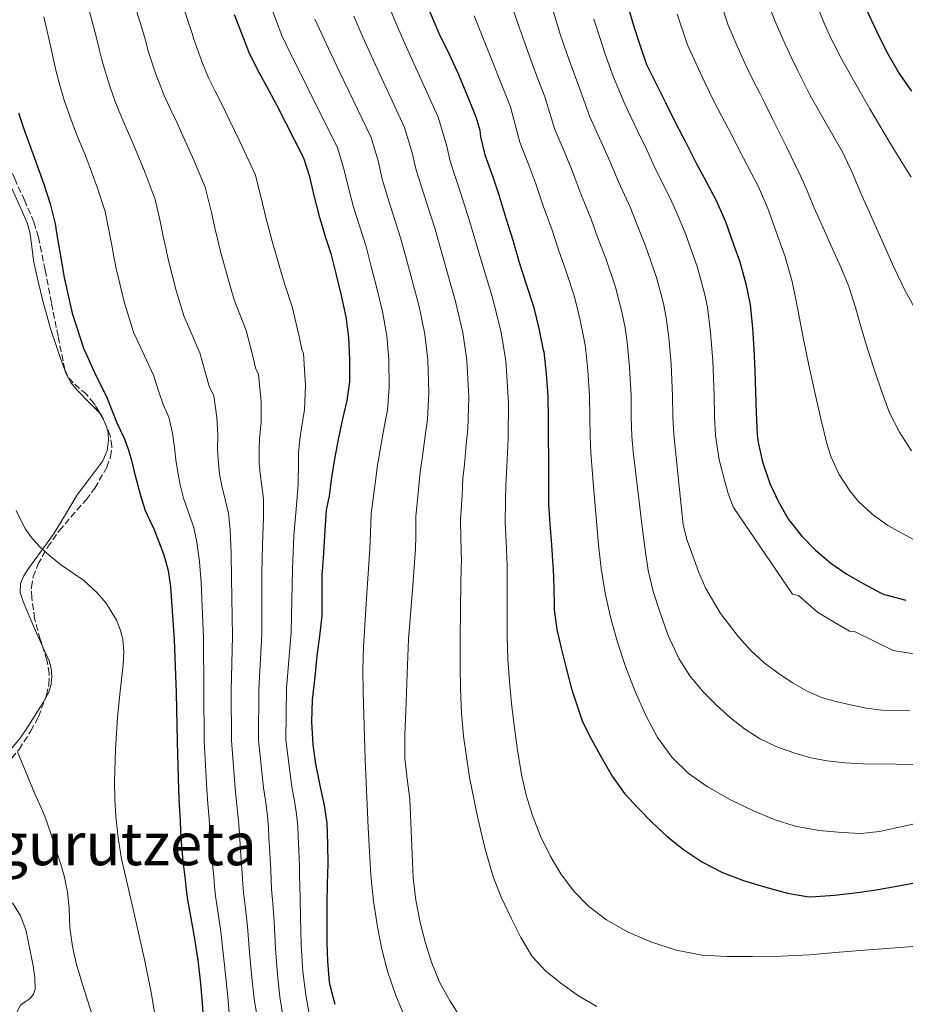
# Model space of a CAD drawing. Units: metres. Extents: x 610488 to 613929, y 4752455 to 4754824.
# Drawn here: x 612072 to 612312, y 4753435 to 4753702 of the extents above; entities that cross this region are included whole.
import ezdxf
from ezdxf.enums import TextEntityAlignment as Align

# ---------------------------------------------------------------- set-up
doc = ezdxf.new("R2010")
doc.units = ezdxf.units.M
doc.header["$MEASUREMENT"] = 0
doc.linetypes.add('DGN Style 3', pattern=[2.435890702152634, 1.739921930109024, -0.6959687720436097])
for name, color, linetype, lineweight in [('Curva de nivel directora', 30, 'Continuous', 30), ('Curva de nivel intermedia', 30, 'Continuous', 0), ('Línea de cambio de uso (parcela vista)', 92, 'Continuous', 0), ('Texto de rotulación de espacio menor sin especificar', 7, 'Continuous', 0), ('Zona arbolada', 92, 'DGN Style 3', 0)]:
    doc.layers.add(name, color=color, linetype=linetype, lineweight=lineweight)
doc.styles.add('Style-Arial', font='arial.ttf')

msp = doc.modelspace()

# ---------------------------------------------------------------- linework, layer by layer
at = {"layer": 'Curva de nivel directora', "color": 30, "linetype": 'Continuous', "lineweight": 30, "flags": 128}
for points, elevation in [([(612237.0699999994, 4753705.390000001), (612238.7999999993, 4753699.65), (612240.4299999989, 4753694.370000001), (612242.1299999999, 4753689.630000004), (612244.669999999, 4753684.350000001), (612247.2100000004, 4753679.279999999), (612249.5499999984, 4753674.5), (612252.11, 4753669.620000001), (612252.6899999988, 4753668.640000002), (612255.4899999995, 4753663.060000001), (612258.239999999, 4753657.950000001), (612260.959999999, 4753652.77), (612263.0399999999, 4753648.070000002), (612263.5299999994, 4753647.11), (612265.6900000009, 4753640.800000003), (612267.3899999997, 4753636.100000001), (612269.0100000001, 4753630.180000001)], 600.0000000000001), ([(612155.7499999991, 4753467.550000002), (612155.8799999988, 4753472.960000001), (612155.8200000006, 4753478.310000001), (612155.6399999995, 4753484.020000001), (612154.8599999994, 4753488.900000002), (612153.7199999995, 4753494.240000002), (612152.5199999993, 4753500.050000001), (612151.8299999986, 4753505.25), (612151.48, 4753511.49), (612151.6799999988, 4753517.440000001), (612152.3299999991, 4753523.54), (612152.9199999992, 4753529.350000001), (612153.6599999992, 4753534.710000002), (612154.2200000002, 4753540.190000001), (612154.2200000002, 4753546.100000001), (612154.2800000005, 4753551.380000002), (612154.3299999997, 4753552.210000001), (612154.6799999984, 4753557.300000001), (612155.0699999996, 4753563.440000001), (612155.4499999996, 4753568.82), (612156.2199999985, 4753572.689999999), (612156.9099999992, 4753577.67), (612157.6800000002, 4753582.740000002), (612158.6999999996, 4753587.940000001), (612159.8799999997, 4753593.62), (612161.0399999997, 4753598.530000002), (612161.7100000002, 4753603.600000001), (612161.7599999994, 4753609.730000001), (612161.5000000001, 4753615.620000001), (612160.7200000001, 4753621.250000001), (612159.4999999997, 4753626.990000002), (612158.1399999985, 4753632.580000003), (612156.7999999997, 4753637.99), (612155.1799999991, 4753642.930000001), (612153.5999999989, 4753648.189999999), (612152.1399999993, 4753653.750000001), (612150.8799999986, 4753659.150000001), (612149.3299999996, 4753664.27), (612141.9400000002, 4753678.550000003), (612139.3000000003, 4753683.680000001), (612136.8199999993, 4753688.100000001), (612134.3699999995, 4753693.039999999), (612132.5799999991, 4753697.710000004), (612130.5599999985, 4753703.09)], 550.0000000000001), ([(612183.3400000001, 4753704.050000002), (612185.839999999, 4753698.080000001), (612188.7000000001, 4753692.210000002), (612191.1499999998, 4753686.9), (612193.49, 4753681.189999999), (612195.4900000006, 4753676.320000002), (612195.8999999996, 4753675.430000001)], 575.0000000000001), ([(612313.9199999993, 4753682.430000001), (612310.3799999988, 4753687.54), (612307.1699999992, 4753693.01), (612304.4600000001, 4753698.58), (612301.6599999995, 4753704.539999999)], 625.0000000000001), ([(612072.0399999993, 4753676.500000001), (612073.6100000006, 4753671.630000004), (612074.9800000008, 4753667.92), (612076.36, 4753664.210000002), (612077.6200000006, 4753660.680000001), (612078.8599999989, 4753657.15), (612080.6, 4753651.850000001), (612081.9099999998, 4753646.450000001), (612082.6200000006, 4753642.34), (612083.3200000002, 4753638.240000002), (612083.8700000001, 4753635.070000002), (612084.4199999999, 4753631.900000002), (612086.55, 4753622.190000001)], 525.0000000000001), ([(612195.8999999996, 4753675.430000001), (612196.9399999991, 4753671.830000001), (612197.1499999991, 4753669.990000002), (612198.3299999993, 4753665.119999999), (612200.4900000007, 4753659.150000001), (612202.0799999998, 4753654.260000001), (612203.9799999997, 4753648), (612206.0000000005, 4753641.75), (612207.6499999999, 4753635.920000001), (612209.5499999998, 4753630.08), (612211.499999999, 4753624.029999999), (612212.9299999995, 4753618.03), (612214.0099999991, 4753612.670000001), (612214.2500000005, 4753611.710000002), (612214.9399999989, 4753605.810000001), (612215.4100000005, 4753599.750000001), (612215.4399999996, 4753593.75), (612215.4999999999, 4753588.670000002), (612215.5499999991, 4753582.59), (612215.529999999, 4753576.710000001), (612215.5599999981, 4753570.400000001), (612215.8799999999, 4753565.119999999), (612216.4000000006, 4753559.350000001), (612216.7299999993, 4753553.810000001), (612216.7999999986, 4753552.910000001), (612216.9599999995, 4753547.83), (612217.0499999989, 4753542.77), (612217.0699999991, 4753541.779999999), (612217.8200000002, 4753536.529999999), (612219.0999999986, 4753531.03), (612220.2999999989, 4753526.000000001), (612221.7999999986, 4753520.4), (612223.6799999984, 4753514.74), (612224.7899999993, 4753511.470000001), (612227.1599999988, 4753506.670000002), (612229.899999999, 4753501.79), (612232.76, 4753496.720000001), (612236.1500000008, 4753492.08), (612239.9599999995, 4753488.020000001), (612243.509999999, 4753484.290000001), (612247.7099999988, 4753480.430000001), (612252.11, 4753476.900000001), (612257.2599999999, 4753473.460000001), (612262.6699999989, 4753470.66), (612268.3599999996, 4753468.420000001), (612274.0700000006, 4753466.789999999), (612280.2799999999, 4753465.07), (612285.5100000004, 4753464.16), (612286.5899999999, 4753464.08), (612292.9899999992, 4753464.470000002), (612299.2599999988, 4753465.220000003), (612304.2999999991, 4753465.939999999), (612310.3099999996, 4753466.99), (612315.2400000005, 4753467.940000001)], 575.0000000000001), ([(612269.0100000001, 4753630.180000001), (612270.1299999999, 4753624.470000003), (612270.7800000004, 4753618.27), (612271.2000000007, 4753612.449999999), (612271.4699999989, 4753606.710000002), (612271.6099999996, 4753600.880000002), (612271.7599999994, 4753595.189999999), (612272.1100000005, 4753589.380000002), (612272.3200000004, 4753587.150000001), (612273.4699999993, 4753581.920000001), (612275.5300000003, 4753576.029999999), (612277.7199999985, 4753571.230000001), (612280.5899999985, 4753566.34), (612284.0799999997, 4753561.86), (612287.8700000006, 4753557.970000001), (612291.999999999, 4753554.510000001), (612296.3199999996, 4753551.490000002), (612300.7499999997, 4753548.960000001), (612305.6899999996, 4753546.340000002), (612306.5700000002, 4753545.970000001), (612312.3199999991, 4753544.480000001)], 600.0000000000001), ([(612086.55, 4753622.190000001), (612089.61, 4753612.720000002), (612092.7399999994, 4753605.990000002), (612095.9600000002, 4753599.330000001), (612097.2999999991, 4753595.92), (612098.6499999991, 4753592.529999999), (612099.6599999995, 4753590.439999999), (612100.6499999996, 4753588.350000001), (612101.709999999, 4753585.380000001), (612102.5999999987, 4753582.350000001), (612103.2899999993, 4753579.619999999), (612103.9699999989, 4753576.890000002), (612105.0799999997, 4753572.810000001), (612106.3699999994, 4753568.78), (612107.4699999992, 4753566.25), (612108.6299999993, 4753563.74), (612110.0499999986, 4753560.28), (612111.3699999995, 4753556.76), (612112.5699999998, 4753552.45), (612113.209999999, 4753548.029999999), (612114.159999999, 4753533.67), (612114.7400000002, 4753519.289999999), (612114.9599999993, 4753506.140000002), (612115.3199999991, 4753492.99), (612115.5400000004, 4753488.840000002), (612115.7799999996, 4753484.690000001), (612115.9099999992, 4753481.77), (612116.05, 4753478.859999999), (612116.5300000005, 4753473.74), (612117.1200000006, 4753468.62), (612117.4400000003, 4753465.92), (612117.78, 4753463.210000001), (612118.6699999997, 4753458.220000002), (612119.6199999995, 4753453.230000001), (612120.5699999996, 4753446.869999999), (612121.3299999996, 4753440.49), (612121.7499999997, 4753435.240000002), (612122.1299999997, 4753429.980000001)], 525.0000000000001), ([(612157.7499999995, 4753434.820000002), (612156.3899999983, 4753440.000000001), (612156.2799999987, 4753440.91), (612155.8200000006, 4753446.59), (612155.6100000005, 4753451.699999999), (612155.6100000005, 4753457.090000001), (612155.6299999984, 4753462.100000001), (612155.7499999991, 4753467.550000002)], 550.0000000000001)]:
    msp.add_lwpolyline(points, dxfattribs=dict(at, elevation=elevation))
at = {"layer": 'Curva de nivel intermedia', "color": 30, "linetype": 'Continuous', "lineweight": 0, "flags": 128}
for points, elevation in [([(612090.900000002, 4753705.29), (612091.9400000013, 4753701.3), (612093.1500000006, 4753696.81), (612093.9800000021, 4753693.439999999), (612094.6000000011, 4753690.84), (612095.4600000017, 4753687.830000001), (612096.8299999996, 4753683.470000001), (612098.22, 4753679.569999999), (612099.2700000005, 4753676.880000001), (612100.8000000016, 4753673.3), (612102.4500000011, 4753669.569999999), (612103.9700000011, 4753665.930000001), (612106.2900000013, 4753660.289999999), (612109.0400000005, 4753653.039999999), (612110.3800000015, 4753647.119999999)], 535), ([(612116.2500000012, 4753706.529999998), (612118.0900000007, 4753701.01), (612119.1800000014, 4753697.720000002), (612119.5500000003, 4753696.4), (612120.2800000012, 4753694.220000001), (612121.6300000013, 4753690.439999999), (612122.8300000015, 4753687.509999999), (612123.5600000002, 4753685.850000001), (612125.240000001, 4753682.399999999)], 545), ([(612139.9000000015, 4753706.589999998), (612141.8700000008, 4753701.279999999), (612143.3300000003, 4753697.48), (612145.5000000007, 4753692.970000001), (612147.9600000016, 4753688.139999999), (612150.5000000009, 4753682.980000001), (612158.42, 4753667.029999998), (612160.13, 4753661.319999999), (612161.3500000003, 4753656.16), (612162.7699999998, 4753650.949999998), (612164.3299999998, 4753645.92), (612166.1400000004, 4753640.310000001), (612167.5599999997, 4753634.869999998), (612169.0599999996, 4753629.019999999), (612170.6100000008, 4753622.630000001), (612171.790000001, 4753616.07), (612172.3099999995, 4753609.65), (612172.4500000003, 4753602.179999999), (612171.9299999995, 4753595.969999999), (612171.0199999998, 4753591.3), (612170.070000002, 4753585.699999998), (612169.2500000017, 4753580.989999999), (612168.6500000005, 4753576.039999999), (612167.5500000007, 4753567.949999999), (612167.3300000017, 4753562.679999999), (612167.1700000009, 4753558.230000001), (612166.2900000003, 4753544.949999999), (612165.4100000017, 4753531.67), (612165.2500000009, 4753525.55), (612165.3600000005, 4753519.430000001), (612165.51, 4753513.359999999), (612165.7000000001, 4753507.3), (612165.9300000003, 4753501.220000001), (612166.1800000007, 4753495.140000001), (612166.4600000001, 4753488.939999999), (612166.7400000016, 4753482.739999999), (612167.05, 4753476.3), (612167.4000000011, 4753469.859999998), (612168.1200000008, 4753462.859999999), (612169.2300000016, 4753455.890000001), (612170.4100000019, 4753449.869999999), (612171.9400000006, 4753443.92), (612174.1800000003, 4753437.249999999), (612176.9000000006, 4753430.749999999)], 555.0000000000001), ([(612171.5400000006, 4753707.599999999), (612173.9700000002, 4753701.51), (612176.1800000009, 4753696.279999999), (612185.6900000015, 4753675.3), (612187.9000000021, 4753667.810000001), (612188.9600000016, 4753663.4), (612190.2900000014, 4753659.24), (612191.76, 4753654.890000001), (612194.1600000006, 4753647.269999999), (612195.8300000003, 4753641.759999999), (612197.7500000005, 4753635.09), (612200.2900000017, 4753626.759999999), (612202.6699999999, 4753617.409999999), (612203.9800000021, 4753609.4), (612204.6799999994, 4753597.909999999), (612204.6300000002, 4753588.31), (612204.4100000011, 4753584.34), (612204.1699999997, 4753578.98), (612203.9700000008, 4753575.73), (612203.8700000002, 4753571.17), (612203.8400000011, 4753565.359999998), (612204.1100000016, 4753560.380000001), (612204.3700000009, 4753553.859999998), (612204.3700000009, 4753553.489999999), (612204.3500000008, 4753543.99), (612204.3200000017, 4753534.499999999), (612204.5200000008, 4753528.46), (612204.9600000011, 4753522.420000001), (612205.5500000011, 4753516.449999998), (612206.2400000017, 4753510.5), (612207.1600000004, 4753503.830000001), (612208.2600000001, 4753497.189999999), (612209.5400000009, 4753491.57), (612211.2400000019, 4753486.05), (612213.4200000011, 4753480.5), (612216.0400000007, 4753475.12), (612218.9000000019, 4753470.24), (612222.3100000005, 4753465.679999998), (612226.5000000015, 4753461.429999999), (612231.2800000003, 4753457.84), (612237.1299999999, 4753454.489999999), (612243.3100000002, 4753451.84), (612250.1600000008, 4753449.59), (612257.1500000004, 4753448.269999999), (612263.9600000009, 4753447.859999999), (612270.7699999993, 4753447.83)], 570), ([(612205.0500000004, 4753707.449999999), (612207.27, 4753700.770000001), (612209.4900000017, 4753694.399999999), (612211.5900000005, 4753688.630000001), (612213.1600000019, 4753684.529999999), (612214.540000001, 4753680.81), (612217.2900000003, 4753671.980000001), (612220.0300000006, 4753665.470000001), (612222.1200000005, 4753660.359999998), (612224.32, 4753654.550000001), (612227.1500000019, 4753647.73), (612228.8700000007, 4753642.84), (612231.0700000002, 4753637.029999999), (612233.700000001, 4753629.3), (612235.4100000008, 4753622.600000001), (612236.2900000016, 4753618.24), (612236.8600000015, 4753614.349999999), (612237.4900000019, 4753607.529999999), (612237.9000000008, 4753599.869999999), (612237.9800000014, 4753594.029999999), (612238.1500000012, 4753588.850000001), (612238.490000001, 4753584.699999999), (612239.7699999996, 4753574.17), (612241.0500000003, 4753563.630000001), (612241.760000001, 4753558.060000001), (612242.5600000012, 4753552.499999999), (612243.8900000012, 4753546.829999999), (612245.6799999992, 4753541.27), (612247.9800000016, 4753534.83), (612250.8499999993, 4753528.59), (612253.8700000013, 4753523.9), (612257.4600000009, 4753519.619999997), (612261.0300000005, 4753515.949999999), (612264.8400000016, 4753512.53), (612268.6400000014, 4753509.539999999), (612272.7200000006, 4753506.910000001), (612277.400000001, 4753504.66), (612282.2800000004, 4753502.95), (612286.600000001, 4753501.75), (612290.9999999999, 4753500.930000001), (612295.9300000007, 4753500.390000001), (612300.8700000005, 4753500.109999999), (612309.7199999995, 4753499.970000001), (612318.5700000008, 4753499.82)], 585), ([(612216.5599999994, 4753705.050000001), (612218.6600000004, 4753698.15), (612220.650000002, 4753692.350000001), (612221.9999999999, 4753688.630000001), (612223.8500000006, 4753683.499999999), (612226.7600000007, 4753675.41), (612229.7900000017, 4753668.630000001), (612232.140000001, 4753663.409999999), (612234.49, 4753657.83), (612237.730000001, 4753650.730000001), (612239.4900000001, 4753646.300000001), (612241.8300000003, 4753640.499999999), (612244.7899999997, 4753631.929999999), (612246.6600000005, 4753624.880000001), (612247.4299999995, 4753621.029999998), (612248.1700000016, 4753615.67), (612248.7599999994, 4753608.399999999), (612249.1399999994, 4753599.930000001), (612249.2500000012, 4753594.17), (612249.4600000012, 4753589.34), (612250.7599999999, 4753577.09), (612252.0499999997, 4753564.829999999), (612253.1100000013, 4753560.57), (612254.6600000003, 4753556.42), (612256.2899999997, 4753551.970000001), (612258.1500000015, 4753547.619999997), (612262.1500000004, 4753540.779999998), (612267.0099999997, 4753534.470000001), (612270.32, 4753530.800000001), (612273.9600000011, 4753527.470000001), (612277.7200000007, 4753524.630000001), (612281.6700000003, 4753522.069999999), (612285.4600000011, 4753519.859999999), (612289.4599999997, 4753518.100000001), (612293.3800000004, 4753516.970000002), (612297.3600000012, 4753516.100000001), (612301.560000001, 4753515.179999999), (612305.8000000013, 4753514.66), (612313.3200000003, 4753514.52)], 590.0000000000001), ([(612313.8800000015, 4753584.9), (612310.5800000001, 4753589.930000001), (612307.9100000013, 4753595.23), (612305.8300000003, 4753600.859999999), (612303.9100000003, 4753606.529999998), (612302.0800000018, 4753612.25), (612300.2800000003, 4753617.970000001), (612298.6900000012, 4753623.720000002), (612296.9200000009, 4753629.41), (612294.7400000015, 4753634.66), (612292.4200000014, 4753639.84), (612289.9800000006, 4753645.319999999), (612287.5399999998, 4753650.800000001), (612285.6800000002, 4753655.239999999), (612283.74, 4753659.649999999), (612280.0000000005, 4753667.289999999), (612276.260000001, 4753674.929999999), (612274.0199999993, 4753679.34), (612272.7699999998, 4753681.809999999), (612270.8000000005, 4753685.649999999), (612268.8100000012, 4753689.829999999), (612266.3600000015, 4753695.23), (612264.2100000011, 4753700.279999998), (612262.0699999998, 4753706.84)], 610), ([(612275.2599999997, 4753705.599999998), (612277.2100000011, 4753700.67), (612279.6100000016, 4753695.100000001), (612281.430000001, 4753691.219999999), (612283.1000000007, 4753687.9), (612284.680000001, 4753684.679999999), (612286.4500000012, 4753681.25), (612290.8500000001, 4753673.49), (612295.2600000001, 4753665.73), (612297.8200000017, 4753660.32), (612300.1200000016, 4753654.779999999), (612303.1900000006, 4753647.890000001), (612306.2599999994, 4753640.99), (612309.1100000015, 4753634.720000001), (612312.0500000007, 4753628.48), (612315.530000001, 4753622.179999999)], 615.0000000000001), ([(612313.7800000008, 4753659.07), (612310.7900000003, 4753663.91), (612307.8300000008, 4753668.769999999), (612305.1799999998, 4753673.189999998), (612302.5800000003, 4753677.63), (612298.5400000013, 4753684.699999999), (612294.5000000001, 4753691.77), (612293.4200000005, 4753694), (612292.0599999994, 4753696.789999999), (612290.4099999998, 4753700.369999998), (612288.0499999993, 4753706.11)], 620), ([(612078.87, 4753702.519999998), (612079.7800000019, 4753698.689999999), (612080.6800000004, 4753694.720000001), (612081.3900000014, 4753691.3), (612082.130000001, 4753688.07), (612083.060000001, 4753684.63), (612084.4300000012, 4753679.989999999), (612085.9199999997, 4753675.600000001), (612087.1300000012, 4753672.399999999), (612088.5800000018, 4753668.749999999), (612090.0400000014, 4753665.13), (612091.4200000005, 4753661.539999999), (612093.4400000012, 4753656.070000002), (612095.4800000018, 4753649.739999998), (612096.500000001, 4753644.73), (612097.27, 4753640.619999999), (612097.8700000013, 4753637.499999999), (612098.5000000016, 4753634.359999998), (612100.6200000006, 4753625.270000001), (612103.2100000011, 4753617.109999999), (612108.5399999998, 4753605.399999999), (612109.9900000005, 4753600.92), (612111.1700000007, 4753597.489999999), (612112.7799999999, 4753594.08), (612113.7099999997, 4753589.670000001), (612114.310000001, 4753585.789999999), (612114.6200000017, 4753582.489999998), (612115.0399999997, 4753579.67)], 530.0000000000001), ([(612104.0899999995, 4753703.92), (612105.6200000006, 4753698.91), (612106.5800000017, 4753695.58), (612107.0800000002, 4753693.62), (612107.8700000015, 4753691.029999999), (612109.2300000006, 4753686.960000001), (612110.5300000013, 4753683.539999999), (612111.4200000009, 4753681.369999999), (612113.0200000014, 4753677.849999999), (612114.8699999999, 4753674.009999998)], 540.0000000000001), ([(612162.8600000015, 4753702.719999999), (612165.2999999999, 4753697.050000001), (612167.6200000001, 4753691.850000001), (612176.600000001, 4753672.539999997), (612178.6399999995, 4753665.640000001), (612179.7599999993, 4753660.99), (612181.1200000006, 4753656.480000001), (612182.6200000005, 4753651.9), (612184.820000002, 4753644.949999998), (612186.4100000013, 4753639.460000001), (612188.1900000004, 4753633.070000002), (612190.3899999999, 4753625.38), (612192.3800000015, 4753616.96), (612193.4200000007, 4753609.480000001), (612193.9400000017, 4753599.329999999), (612193.7300000014, 4753590.859999999), (612193.2799999999, 4753586.66), (612192.7999999993, 4753581.219999999), (612192.4000000015, 4753577.48), (612192.130000001, 4753572.8), (612191.74, 4753566.230000001), (612191.8499999995, 4753561.140000001), (612191.9500000001, 4753554.720000002), (612191.920000001, 4753553.65), (612191.76, 4753543.109999999), (612191.6000000013, 4753532.579999999), (612191.6300000004, 4753526.429999998), (612191.76, 4753520.289999999), (612192.0300000005, 4753513.92), (612192.5500000013, 4753507.55), (612194.2000000009, 4753496.4), (612196.4400000006, 4753485.33), (612198.28, 4753477.34), (612200.5800000001, 4753469.46), (612202.8300000009, 4753463.789999999), (612205.4100000003, 4753458.26), (612208.0600000012, 4753452.970000002), (612211.1700000004, 4753447.890000001), (612214.730000001, 4753443.939999999), (612218.9300000009, 4753440.609999998), (612223.7099999997, 4753437.24), (612228.6800000007, 4753434.31)], 565.0000000000001), ([(612195.4400000013, 4753702.769999999), (612197.9900000017, 4753696.49), (612200.3200000008, 4753690.649999999), (612202.5400000003, 4753684.909999999), (612204.3200000017, 4753680.42), (612205.2200000003, 4753678.119999999), (612207.8100000009, 4753668.55), (612210.2600000006, 4753662.31), (612212.1000000002, 4753657.31), (612214.150000002, 4753651.279999998), (612216.5800000017, 4753644.740000002), (612218.2600000004, 4753639.380000001), (612220.3100000002, 4753633.55), (612222.600000001, 4753626.67), (612224.1700000003, 4753620.319999999), (612225.1500000014, 4753615.46), (612225.5600000004, 4753613.029999998), (612226.2100000009, 4753606.67), (612226.6500000012, 4753599.81), (612226.7100000016, 4753593.890000001), (612226.8300000001, 4753588.759999999), (612227.02, 4753584.480000001), (612227.78, 4753575.140000001), (612228.530000001, 4753565.81), (612229.120000001, 4753559.41), (612229.8099999996, 4753553.009999999), (612230.8600000001, 4753546.369999998), (612232.3399999997, 4753539.789999999), (612234.2199999995, 4753533.08), (612236.4200000013, 4753526.470000001), (612239.0300000019, 4753519.67), (612241.9900000013, 4753512.99), (612245.1000000003, 4753507.179999999), (612249.0099999999, 4753501.81), (612253.450000001, 4753497.500000001), (612258.4800000002, 4753493.949999999), (612264.6800000007, 4753490.41), (612271.0900000011, 4753487.300000002), (612276.6499999999, 4753484.999999999), (612282.3899999999, 4753483.189999999), (612288.7300000011, 4753481.99), (612295.1100000005, 4753481.439999999), (612300.1799999997, 4753481.239999999), (612305.2000000001, 4753481.710000001), (612311.7900000014, 4753483.189999999), (612318.3800000009, 4753484.670000001)], 580.0000000000001), ([(612314.200000001, 4753561), (612307.490000001, 4753564.690000001), (612303.1799999994, 4753567.73), (612299.3799999995, 4753571.289999999), (612297.1399999999, 4753574.050000001), (612294.2699999999, 4753578.539999999), (612292.0700000006, 4753583.24), (612291.0500000013, 4753586.55), (612289.3300000002, 4753593.619999998), (612287.7200000008, 4753600.71), (612286.0900000014, 4753608.17), (612284.490000001, 4753615.63), (612283.0600000005, 4753623.24), (612281.5600000008, 4753630.829999999), (612279.5300000011, 4753637.73), (612277.0800000014, 4753644.499999999), (612274.9300000012, 4753650.559999999), (612272.4099999998, 4753656.449999998), (612268.390000001, 4753664.210000002), (612264.3699999999, 4753671.970000001), (612263.3500000007, 4753673.99), (612262.4400000009, 4753675.710000002), (612260.1800000012, 4753680.07), (612258.0100000009, 4753684.55), (612255.5200000008, 4753689.789999999), (612253.1700000016, 4753694.949999999), (612250.4300000013, 4753703.249999999)], 605), ([(612152.2900000013, 4753701.92), (612154.1799999999, 4753697.849999999), (612156.6299999997, 4753692.59), (612159.0599999994, 4753687.41), (612167.5100000005, 4753669.789999999), (612169.3900000004, 4753663.480000001), (612170.5500000004, 4753658.57), (612171.9500000018, 4753653.720000001), (612173.4699999995, 4753648.909999999), (612175.4800000011, 4753642.630000001), (612176.99, 4753637.17), (612178.6200000016, 4753631.039999999), (612180.5000000015, 4753624.000000001), (612182.0900000007, 4753616.509999998), (612182.8700000007, 4753609.57), (612183.1900000004, 4753600.759999999), (612182.8300000007, 4753593.42), (612182.150000001, 4753588.98), (612181.4300000012, 4753583.460000001), (612180.820000001, 4753579.23), (612180.3899999997, 4753574.42), (612179.650000002, 4753567.089999998), (612179.5899999995, 4753561.909999999), (612179.5500000014, 4753558.279999999), (612178.5900000003, 4753546.06), (612177.6200000002, 4753533.84), (612177.4200000013, 4753529.17), (612177.3200000008, 4753524.499999999), (612177.0999999995, 4753519.430000001), (612176.8800000004, 4753514.350000001), (612176.6900000004, 4753507.930000001), (612176.6900000004, 4753501.510000001), (612177.2600000005, 4753496.01), (612177.9900000013, 4753490.509999999), (612178.4200000005, 4753479.850000001), (612178.9000000011, 4753469.189999999), (612179.6699999999, 4753463.119999999), (612180.800000001, 4753457.09), (612182.2200000002, 4753451.51), (612183.9700000006, 4753446.02), (612186.1299999997, 4753440.77), (612188.880000001, 4753435.749999999), (612191.8800000007, 4753431.050000001)], 560), ([(612227.8300000014, 4753701.899999999), (612229.7000000001, 4753696.080000001), (612230.8300000011, 4753692.730000001)], 595), ([(612230.8300000011, 4753692.730000001), (612233.1700000013, 4753686.190000001), (612236.2400000001, 4753678.84), (612239.5599999994, 4753671.789999999), (612242.1600000011, 4753666.46), (612244.6500000011, 4753661.109999999), (612248.3100000002, 4753653.720000001), (612250.1000000006, 4753649.759999999), (612252.5999999995, 4753643.970000001), (612255.8899999997, 4753634.570000002), (612257.9000000014, 4753627.159999999), (612258.5700000018, 4753623.810000001), (612259.4700000003, 4753616.98), (612260.0300000014, 4753609.26), (612260.3900000014, 4753599.99), (612260.5299999998, 4753594.310000001), (612260.8099999992, 4753589.029999999), (612261.7900000005, 4753582.470000001), (612263.2600000012, 4753576.949999998), (612264.2500000015, 4753573.350000001), (612265.6399999994, 4753569.529999999), (612281.6700000003, 4753546.09), (612283.2400000015, 4753545.74), (612288.4000000004, 4753541.199999998), (612291.4100000011, 4753539.350000001), (612297.0999999996, 4753535.999999999), (612298.3899999993, 4753535.98), (612308.9000000014, 4753530.82), (612323.0099999999, 4753528.560000001)], 595), ([(612125.240000001, 4753682.399999999), (612127.2800000019, 4753678.460000001), (612129.0900000001, 4753674.71), (612131.9800000001, 4753668.74), (612136.1700000011, 4753659.640000001), (612138.1400000004, 4753651.9), (612139.1300000005, 4753647.77), (612139.8900000004, 4753644.789999999), (612140.7199999997, 4753641.75), (612142.8200000008, 4753634.52), (612144.0200000011, 4753630.269999998), (612146.2600000007, 4753623.63), (612148.0700000012, 4753615.930000001), (612148.7400000017, 4753612.390000002), (612149.1700000009, 4753611.289999999), (612149.7300000018, 4753602.55), (612149.4600000015, 4753596.11), (612148.63, 4753591.09), (612148.2300000021, 4753588.019999999), (612147.8900000001, 4753584.449999999), (612147.8299999998, 4753582.050000001), (612147.7800000006, 4753575.819999999), (612147.3400000003, 4753570.180000001), (612146.6200000006, 4753561.909999999), (612146.2100000015, 4753552.810000001), (612145.8899999997, 4753535.77), (612144.5799999998, 4753520.51), (612144.3899999999, 4753506.630000001), (612146.0800000018, 4753493.819999999), (612146.6400000006, 4753490.539999999), (612147.3, 4753486.480000001), (612147.7100000014, 4753483.140000001), (612147.8000000007, 4753480.46), (612147.9700000006, 4753476.67), (612148.1300000015, 4753472.220000001), (612148.1400000005, 4753469.46), (612148.1699999995, 4753467.08), (612148.2900000003, 4753463.52), (612148.4199999999, 4753458.689999999), (612148.600000001, 4753451.069999999), (612149.0500000002, 4753443.789999999), (612149.8700000005, 4753437.499999999), (612150.6600000019, 4753432.789999997)], 545), ([(612114.8699999999, 4753674.009999998), (612116.5300000005, 4753670.32), (612119.1400000014, 4753664.509999999), (612122.6000000013, 4753656.34), (612124.2599999999, 4753649.509999999), (612125.1800000007, 4753645.390000002), (612125.8800000004, 4753642.359999998), (612126.6500000014, 4753639.279999998), (612128.7600000014, 4753631.439999999), (612130.4199999999, 4753625.880000001), (612133.6900000002, 4753617.55), (612135.3799999999, 4753610.930000001), (612136.2100000014, 4753607.42), (612137.0400000005, 4753605.560000001), (612137.7200000001, 4753598.260000001), (612137.7400000002, 4753592.67), (612137.2900000009, 4753588.220000001), (612137.1700000003, 4753585.24), (612137.1900000003, 4753581.539999999), (612137.4699999997, 4753578.73), (612138.3500000003, 4753571.939999999), (612138.3500000003, 4753566.829999999), (612138.1000000001, 4753559.539999999), (612137.9600000015, 4753551.609999999), (612137.9600000015, 4753535.239999999), (612137.120000001, 4753520.199999999), (612137.0300000017, 4753506.509999998), (612138.3900000006, 4753493.609999999), (612138.8700000012, 4753490.119999997), (612139.4200000011, 4753486.029999999), (612139.7600000007, 4753482.8), (612139.8600000015, 4753480.06), (612140.1100000017, 4753475.929999999), (612140.3799999999, 4753471.32), (612140.4699999993, 4753468.57), (612140.57, 4753466.109999999), (612140.8800000006, 4753462.189999999), (612141.2200000003, 4753457.320000002), (612141.5900000014, 4753450.019999999), (612142.1200000012, 4753442.970000001), (612142.8400000008, 4753436.939999999), (612143.6000000008, 4753431.829999999)], 540.0000000000001), ([(612110.3800000015, 4753647.119999999), (612111.230000001, 4753643), (612111.8800000013, 4753639.929999999), (612112.570000002, 4753636.819999999), (612114.690000001, 4753628.359999999), (612116.8099999999, 4753621.499999999), (612121.1100000005, 4753611.48), (612122.6799999995, 4753605.929999999), (612123.690000002, 4753602.46), (612124.9100000003, 4753599.82), (612125.7199999995, 4753593.96), (612126.03, 4753589.230000001), (612125.9600000008, 4753585.350000001), (612126.0999999995, 4753582.46), (612126.4900000005, 4753578.630000001), (612127.1000000007, 4753575.42), (612128.9200000003, 4753568.05), (612129.3499999993, 4753563.470000001), (612129.5900000007, 4753557.180000001), (612129.7100000014, 4753550.419999998), (612130.0199999998, 4753534.720000001), (612129.66, 4753519.899999999), (612129.6800000002, 4753506.380000001), (612130.7000000017, 4753493.399999999), (612131.0900000005, 4753489.689999999), (612131.5399999998, 4753485.58), (612131.8100000003, 4753482.449999999), (612131.9300000009, 4753479.659999999), (612132.2500000006, 4753475.199999998), (612132.6300000006, 4753470.42), (612132.7900000014, 4753467.679999999), (612132.9700000003, 4753465.15), (612133.4800000021, 4753460.869999998), (612134.0200000008, 4753455.96), (612134.5900000008, 4753448.970000001), (612135.190000002, 4753442.140000001), (612135.8100000012, 4753436.369999998), (612136.9700000013, 4753429.720000001)], 535), ([(612115.0399999997, 4753579.67), (612115.7800000019, 4753575.720000001), (612116.7400000007, 4753572.100000001), (612119.49, 4753564.17), (612120.3600000016, 4753560.119999999), (612121.0800000014, 4753554.810000001), (612121.4600000014, 4753549.220000001), (612122.0899999995, 4753534.189999999), (612122.2000000011, 4753519.600000001), (612122.3200000019, 4753506.26), (612123.0100000004, 4753493.199999998), (612123.320000001, 4753489.26), (612123.6600000008, 4753485.130000001), (612123.8600000021, 4753482.109999999), (612123.9900000016, 4753479.259999999), (612124.3899999994, 4753474.469999999), (612124.8800000012, 4753469.519999999), (612125.1100000015, 4753466.800000001), (612125.3799999997, 4753464.179999999), (612126.0800000015, 4753459.539999999), (612126.8200000013, 4753454.59), (612127.5800000012, 4753447.92), (612128.2600000007, 4753441.319999999), (612128.7800000015, 4753435.81), (612129.3000000002, 4753430.34)], 530.0000000000001), ([(612071.4300000013, 4753568.729999999), (612072.4400000017, 4753566.489999999), (612073.9500000003, 4753563.67), (612075.8100000002, 4753561.050000001), (612077.9600000002, 4753558.710000001), (612080.2900000016, 4753556.59), (612081.8300000017, 4753555.34), (612083.3800000006, 4753554.130000001), (612086.55, 4753551.960000001), (612089.7300000007, 4753549.739999999), (612093.3600000007, 4753546.449999999), (612095.7400000012, 4753543.659999999), (612098.5700000009, 4753538.999999999), (612099.5800000011, 4753536.489999998), (612100.2600000007, 4753533.869999999), (612100.5800000003, 4753530.4), (612100.3900000004, 4753526.929999999), (612099.5499999998, 4753519.81), (612098.8100000002, 4753512.689999999), (612098.2700000014, 4753504.01), (612098.0000000009, 4753495.33), (612098.0999999993, 4753490.550000002), (612098.4200000011, 4753485.769999998), (612099.0300000013, 4753480.02), (612099.940000001, 4753474.319999999), (612103.0400000013, 4753460.679999998), (612106.1799999995, 4753447.07), (612107.99, 4753438.09), (612109.4800000008, 4753429.050000001)], 520), ([(612071.7300000008, 4753503.29), (612074.1000000001, 4753497.619999999), (612076.4699999995, 4753491.949999998), (612077.8100000005, 4753488.929999999), (612079.1100000015, 4753485.890000001), (612080.8600000015, 4753480.899999999), (612082.4700000009, 4753475.869999998), (612083.4600000011, 4753472.8), (612084.400000002, 4753469.710000001), (612085.3000000007, 4753465.359999998), (612085.7800000012, 4753460.939999999), (612085.8300000003, 4753458.289999999), (612085.9100000008, 4753455.649999999), (612086.6200000015, 4753450.600000001), (612087.7600000015, 4753445.650000001), (612088.5199999993, 4753443.080000001), (612089.3000000016, 4753440.529999998), (612090.7300000021, 4753436.029999998), (612092.1200000001, 4753431.520000001)], 515.0000000000001), ([(612070.3899999997, 4753462.449999998), (612072.5399999999, 4753458.91), (612074.050000001, 4753455.130000001)], 510), ([(612074.050000001, 4753455.130000001), (612074.6800000012, 4753452.02), (612075.3000000004, 4753448.91), (612075.6500000014, 4753447.130000001), (612076, 4753445.359999998), (612076.4800000006, 4753442.180000001), (612076.560000001, 4753438.99), (612076.0900000016, 4753437.67), (612075.1900000009, 4753436.489999999), (612073.8099999996, 4753435.609999998), (612072.5199999998, 4753434.649999999), (612070.6199999999, 4753430.82)], 510), ([(612270.7699999993, 4753447.83), (612278.5099999997, 4753447.980000001), (612286.2400000012, 4753448.349999999), (612294.2800000011, 4753448.999999999), (612302.3099999998, 4753449.649999999), (612308.2500000009, 4753450.130000001), (612314.190000002, 4753450.609999998), (612319.8800000006, 4753450.91), (612325.5700000013, 4753451.009999999), (612330.8399999997, 4753450.890000001), (612336.1000000013, 4753450.529999998), (612341.3200000006, 4753449.869999999), (612346.5000000016, 4753448.900000001), (612350.9600000008, 4753447.739999998), (612355.2000000009, 4753445.759999998), (612358.5700000017, 4753442.980000001), (612361.2800000006, 4753439.599999998), (612363.8300000011, 4753435.77), (612366.0999999996, 4753431.779999999)], 570)]:
    msp.add_lwpolyline(points, dxfattribs=dict(at, elevation=elevation))
at = {"layer": 'Línea de cambio de uso (parcela vista)', "color": 92, "linetype": 'Continuous', "lineweight": 0, "extrusion": (-0.0006371006792819876, -0.03707597539644628, 0.9993122465731752), "elevation": -176109.3285762728, "flags": 128}
msp.add_lwpolyline([(530331.5934635062, 4760153.36920442), (530332.0077235904, 4760152.967386248), (530332.4817974882, 4760151.912950641)], dxfattribs=at)
at = {"layer": 'Línea de cambio de uso (parcela vista)', "color": 92, "linetype": 'Continuous', "lineweight": 0}
for points in [[(612065.0528999995, 4753696.599300001, 524.3429999999935), (612064.4500000002, 4753694.220000001, 524.0200000000041), (612063.29, 4753689.779999999, 523.3899999999994), (612062.2999999998, 4753684.949999999, 522.9400000000023), (612061.8600000005, 4753680.109999999, 522.7299999999959), (612062.1799999997, 4753676.92, 522.7599999999948), (612063.4199999999, 4753672.17, 522.9400000000023), (612065.2000000002, 4753667.57, 523.0500000000029), (612067.7599999999, 4753661.680000001, 522.9499999999971), (612070.3200000003, 4753655.810000001, 522.9100000000036), (612072.3399999999, 4753651.25, 523.0500000000029), (612074.3399999999, 4753646.67, 523.3399999999965), (612075.0899999999, 4753644.180000001, 523.529999999999), (612075.5999999996, 4753640.289999999, 523.8300000000017), (612076.1299999999, 4753636.4, 524.1199999999953), (612077.3899999997, 4753630.810000001, 524.5399999999936), (612078.7199999997, 4753625.230000001, 524.9199999999983), (612080.7300000006, 4753618.08, 525.179999999993), (612083.0300000003, 4753610.99, 525.2899999999936), (612084.9299999997, 4753605.82, 525.3999999999943), (612086.2100000001, 4753603.42, 525.429999999993), (612087.8799999999, 4753601.310000001, 525.3999999999943), (612091.1500000004, 4753598.02, 525.279999999999), (612094.0126999998, 4753595.148600001, 525.1748999999982)], [(612094.8759000005, 4753593.678300001, 525.1208999999944), (612095.1200000001, 4753593.109999999, 525.1000000000058), (612095.8099999996, 4753591.49, 525.029999999999), (612096.29, 4753589.730000001, 524.9700000000012), (612096.4000000004, 4753587.92, 524.9100000000036), (612096.0199999996, 4753584.99, 524.7200000000012), (612094.8300000001, 4753582.16, 524.4600000000064), (612091.3499999996, 4753577.470000001, 523.8800000000047), (612087.9100000003, 4753572.99, 523.1499999999943), (612084.7400000002, 4753567.66, 522.1699999999983), (612081.5199999996, 4753562.350000001, 521.1600000000036), (612078.1799999997, 4753557.680000001, 520.3000000000029), (612074.75, 4753553.01, 519.5), (612073.5099999999, 4753551.039999999, 519.4499999999971), (612072.5800000001, 4753548.939999999, 519.429999999993), (612072.5, 4753546.52, 519), (612073.25, 4753544.109999999, 518.5899999999965), (612075.0800000001, 4753539.710000001, 518.3300000000017), (612076.9600000001, 4753535.34, 518.070000000007), (612078.5053000003, 4753532.001, 517.7756999999983)], [(612078.5053000003, 4753532.001, 517.7756999999983), (612078.6399999997, 4753531.710000001, 517.75), (612080.3099999996, 4753527.980000001, 517.3899999999994), (612080.8600000005, 4753525.92, 517.1000000000058), (612081.0300000003, 4753523.84, 516.8399999999965), (612080.9100000003, 4753521.65, 516.7299999999959), (612080.2300000006, 4753519.49, 516.6300000000047), (612079.4145000001, 4753518.058, 516.5458000000071)], [(612079.4145000001, 4753518.058, 516.5458000000071), (612078.0999999996, 4753515.75, 516.4100000000036), (612075.8899999997, 4753512.26, 516.0399999999936), (612074.2300000006, 4753509.57, 515.6300000000047), (612072.4800000006, 4753507.01, 515.2100000000064), (612069.7000000002, 4753503.710000001, 514.6300000000047), (612066.8200000003, 4753500.42, 514.029999999999), (612064.6500000004, 4753497.689999999, 513.320000000007), (612062.3200000003, 4753494.960000001, 512.4700000000012), (612060.7400000002, 4753493.730000001, 511.9700000000012), (612059.8600000005, 4753493.41, 511.7299999999959), (612058.9800000006, 4753493.42, 511.5599999999977), (612054.4299999997, 4753495.02, 511.0200000000041), (612049.9000000004, 4753497.17, 510.5899999999965), (612041.4299999997, 4753501.869999999, 509.6999999999971), (612037.2300000006, 4753504.180000001, 509.2599999999948), (612032.8799999999, 4753506.189999999, 508.8300000000018), (612029.1100000005, 4753507.279999999, 508.5399999999936), (612025.2800000003, 4753508.220000001, 508.2299999999959), (612022.2400000002, 4753509.210000001, 507.8800000000047), (612020.7983999997, 4753509.8573, 507.6986000000034)]]:
    msp.add_polyline3d(points, dxfattribs=at)
at = {"layer": 'Zona arbolada', "color": 92, "linetype": 'DGN Style 3', "lineweight": 0, "extrusion": (0.0329802276718584, -0.05617565884359296, 0.9978760443743505), "elevation": -246322.9213214621, "flags": 128}
msp.add_lwpolyline([(2934531.314553711, 3781423.575320762), (2934531.314553711, 3781425.283912)], dxfattribs=at)
at = {"layer": 'Zona arbolada', "color": 92, "linetype": 'DGN Style 3', "lineweight": 0}
for points in [[(612079.2300000006, 4753633.960000001, 529.429999999993), (612077.4100000003, 4753642.859999999, 529.3999999999943), (612076.2000000002, 4753646.880000001, 529.1699999999983), (612073.7000000002, 4753652.699999999, 528.6699999999983), (612071.0800000001, 4753658.480000001, 528.1900000000023), (612067.9600000001, 4753665.27, 527.7299999999959), (612065.0599999996, 4753672.24, 527.4199999999983), (612064.1600000003, 4753676.5, 527.4100000000036), (612064.1200000001, 4753683.01, 527.6499999999943), (612064.5499999998, 4753689.52, 527.9900000000052), (612065.0499999998, 4753696.560000001, 528.529999999999), (612065.0528999995, 4753696.599300001, 528.5331000000006)], [(612072.1799999997, 4753503.99, 519.2899999999936), (612075.3600000005, 4753508.980000001, 520.1900000000023), (612077.4100000003, 4753512.850000001, 520.6000000000058), (612079.6500000004, 4753518.67, 521.1100000000006), (612080.2300000006, 4753521.59, 521.3699999999953), (612080.3499999996, 4753524.529999999, 521.6600000000036), (612079.7400000002, 4753528.25, 522.1100000000006), (612077.9000000004, 4753533.84, 522.8600000000006), (612076.3899999997, 4753539.439999999, 523.5099999999948), (612075.5999999996, 4753545.109999999, 523.6199999999953), (612075.54, 4753547.980000001, 523.5899999999965), (612076, 4753550.77, 523.7100000000064), (612077.2699999996, 4753554.109999999, 524.0399999999936), (612079.9199999999, 4753558.789999999, 524.6100000000006), (612083.04, 4753563.25, 525.1100000000006), (612087.8600000005, 4753568.859999999, 525.6900000000023), (612090.3499999996, 4753571.65, 525.9600000000064), (612092.7100000001, 4753574.83, 526.1999999999971), (612095.9199999999, 4753580.49, 526.4900000000052), (612096.9400000004, 4753583.33, 526.6199999999953), (612097.3099999996, 4753586.16, 526.779999999999), (612096.8799999999, 4753589.08, 527), (612095.0099999999, 4753593.449999999, 527.4100000000036), (612092.4500000002, 4753597.810000001, 527.7400000000052), (612090.4000000004, 4753600.24, 527.8600000000006), (612086.8499999996, 4753603.310000001, 528.0200000000041), (612085.4199999999, 4753604.970000001, 528.1000000000058), (612084.5800000001, 4753606.960000001, 528.1900000000023), (612082.7300000006, 4753615.970000001, 528.6300000000047), (612080.9299999997, 4753625.01, 529.0800000000017), (612079.2300000006, 4753633.960000001, 529.429999999993), (612077.4100000003, 4753642.859999999, 529.3999999999943), (612076.2000000002, 4753646.880000001, 529.1699999999983), (612073.7000000002, 4753652.699999999, 528.6699999999983), (612071.0800000001, 4753658.480000001, 528.1900000000023)], [(612094.0126999998, 4753595.148600001, 527.5385999999999), (612092.4500000002, 4753597.810000001, 527.7400000000052), (612090.4000000004, 4753600.24, 527.8600000000006), (612086.8499999996, 4753603.310000001, 528.0200000000041), (612085.4199999999, 4753604.970000001, 528.1000000000058), (612084.5800000001, 4753606.960000001, 528.1900000000023), (612082.7300000006, 4753615.970000001, 528.6300000000047), (612080.9299999997, 4753625.01, 529.0800000000017), (612079.2300000006, 4753633.960000001, 529.429999999993)], [(612078.5053000003, 4753532.001, 522.6132999999973), (612077.9000000004, 4753533.84, 522.8600000000006), (612076.3899999997, 4753539.439999999, 523.5099999999948), (612075.5999999996, 4753545.109999999, 523.6199999999953), (612075.54, 4753547.980000001, 523.5899999999965), (612076, 4753550.77, 523.7100000000064), (612077.2699999996, 4753554.109999999, 524.0399999999936), (612079.9199999999, 4753558.789999999, 524.6100000000006), (612083.04, 4753563.25, 525.1100000000006), (612087.8600000005, 4753568.859999999, 525.6900000000023), (612090.3499999996, 4753571.65, 525.9600000000064), (612092.7100000001, 4753574.83, 526.1999999999971), (612095.9199999999, 4753580.49, 526.4900000000052), (612096.9400000004, 4753583.33, 526.6199999999953), (612097.3099999996, 4753586.16, 526.779999999999), (612096.8799999999, 4753589.08, 527), (612095.0099999999, 4753593.449999999, 527.4100000000036), (612094.8759000005, 4753593.678300001, 527.4272999999957)], [(612079.4145000001, 4753518.058, 521.0564000000013), (612079.6500000004, 4753518.67, 521.1100000000006), (612080.2300000006, 4753521.59, 521.3699999999953), (612080.3499999996, 4753524.529999999, 521.6600000000036), (612079.7400000002, 4753528.25, 522.1100000000006), (612078.5053000003, 4753532.001, 522.6132999999973)], [(612020.7983999997, 4753509.8573, 510.482799999998), (612020.8799999999, 4753509.800000001, 510.4900000000052), (612027.2300000006, 4753505.9, 511.2899999999936), (612035.9100000003, 4753501.480000001, 513.2899999999936), (612040.2599999999, 4753499.33, 514.3699999999953), (612044.5800000001, 4753497.140000001, 515.1300000000047), (612048.6500000004, 4753494.609999999, 515.3699999999953), (612052.7000000002, 4753492.140000001, 515.5800000000017), (612054.8499999996, 4753491.630000001, 515.779999999999), (612056.5899999999, 4753491.779999999, 515.9499999999971), (612059.2400000002, 4753492.65, 516.2200000000012), (612061.7300000006, 4753494.060000001, 516.5399999999936), (612065.9299999997, 4753497.230000001, 517.3800000000047), (612068.6299999999, 4753499.76, 518.1399999999994), (612072.1799999997, 4753503.99, 519.2899999999936), (612075.3600000005, 4753508.980000001, 520.1900000000023), (612077.4100000003, 4753512.850000001, 520.6000000000058), (612079.4145000001, 4753518.058, 521.0564000000013)]]:
    msp.add_polyline3d(points, dxfattribs=at)

# ---------------------------------------------------------------- texts
at = {"layer": 'Texto de rotulación de espacio menor sin especificar', "color": 7, "linetype": 'Continuous', "lineweight": 0, "style": 'Style-Arial'}
msp.add_text('Burdingurutzeta', height=11.5, dxfattribs=at).set_placement((612076.3424006301, 4753478.360009999, 505.75), align=Align.MIDDLE_CENTER)

doc.saveas('drawing.dxf')
